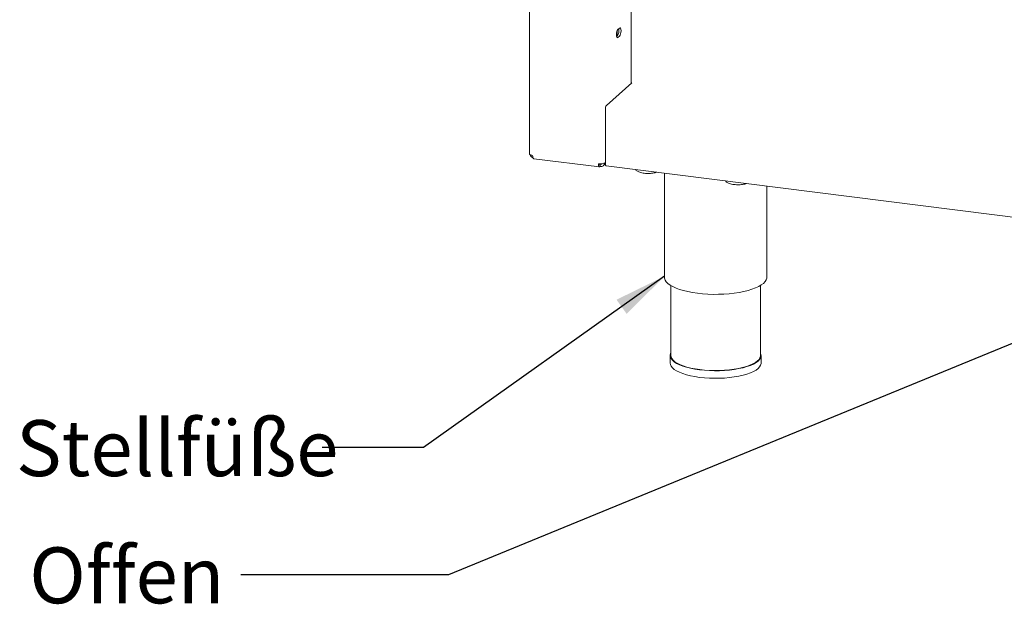
# Model space of a CAD drawing. Units: millimetres. Extents: x 5 to 417, y -6 to 292.
# Drawn here: x 223 to 285, y 61 to 97 of the extents above; entities that cross this region are included whole.
import ezdxf

# ---------------------------------------------------------------- set-up
doc = ezdxf.new("R2010")
doc.units = ezdxf.units.MM
doc.layers.add('BEMAßUNG', color=96, linetype='Continuous')
doc.styles.add('SLDTEXTSTYLE0', font='TXT', dxfattribs={"width": 0.75})
doc.dimstyles.new('SLDDIMSTYLE4', dxfattribs={"dimtxt": 0.18, "dimasz": 3.302, "dimexe": 0, "dimexo": 0.0625, "dimgap": 0, "dimtad": 0, "dimtih": 1, "dimtoh": 1, "dimdec": 0, "dimrnd": 1e-09, "dimzin": 0, "dimdsep": 46, "dimtxsty": 'Standard', "dimsah": 1, "dimcen": 0.09, "dimadec": 0, "dimazin": 0, "dimtfac": 3.302, "dimtdec": 0, "dimtofl": 0, "dimtmove": 0, "dimatfit": 3, "dimfxl": 0, "dimfrac": 2, "dimtolj": 1, "dimtzin": 0, "dimarcsym": 0})

msp = doc.modelspace()

# ---------------------------------------------------------------- linework, layer by layer
at = {"color": 7, "linetype": 'Continuous', "lineweight": 15}
for p, q in [((255.0513, 125.0974), (255.0513, 89.0821)), ((261.4095, 121.9702), (261.4095, 93.4821)), ((260.6847, 96.9582), (260.5786, 96.8647)), ((260.5444, 96.4762), (260.4942, 96.432)), ((260.5786, 96.365), (260.6847, 96.4585)), ((259.8653, 92.1202), (261.4563, 93.5233)), ((261.4563, 93.5233), (261.4095, 93.5292)), ((259.7946, 88.4752), (259.7946, 91.8693)), ((255.3138, 88.7845), (259.4297, 88.2659)), ((259.4473, 88.4246), (259.4169, 88.4471)), ((259.4263, 88.4645), (259.4747, 88.4287)), ((259.4473, 88.2832), (259.4473, 88.4246)), ((259.4473, 88.3075), (259.4747, 88.2873)), ((259.4747, 88.2873), (259.4747, 88.4287)), ((259.6656, 88.3386), (259.7951, 88.4527)), ((259.8403, 88.3391), (319.2391, 80.8555)), ((263.4946, 87.8787), (263.4946, 81.3611)), ((269.8946, 81.3611), (269.8946, 87.0724)), ((263.8946, 80.8447), (263.8946, 76.4585)), ((269.4946, 76.4585), (269.4946, 80.8447)), ((263.8546, 76.4585), (263.8546, 75.9871)), ((269.5346, 75.9871), (269.5346, 76.4585))]:
    msp.add_line(p, q, dxfattribs=at)
at = {"color": 7, "linetype": 'Continuous', "lineweight": 15, "flags": 128}
for points in [[(260.5786, 96.8647), (260.5428, 96.8141), (260.5124, 96.7331), (260.4921, 96.6341), (260.485, 96.5322), (260.4921, 96.4429), (260.5124, 96.3798), (260.5428, 96.3524), (260.5786, 96.365)], [(260.6847, 96.4585), (260.7206, 96.5092), (260.751, 96.5902), (260.7713, 96.6891), (260.7784, 96.791), (260.7713, 96.8803), (260.751, 96.9435), (260.7206, 96.9708), (260.6847, 96.9582)], [(255.0513, 89.0821), (255.0515, 89.079), (255.0591, 89.0595), (255.0779, 89.041), (255.1072, 89.024), (255.146, 89.0092), (255.1926, 88.9973), (255.2453, 88.9886)], [(259.8403, 88.3391), (259.8382, 88.3395), (259.826, 88.3461), (259.8153, 88.3601), (259.8065, 88.3809), (259.7999, 88.4078), (259.7959, 88.4396), (259.7946, 88.4752)], [(263.4946, 81.3611), (263.4999, 81.2998), (263.5366, 81.1888), (263.608, 81.0797), (263.7131, 80.9737), (263.8509, 80.872), (264.0199, 80.7756), (264.2182, 80.6856), (264.4436, 80.603), (264.6936, 80.5287), (264.9656, 80.4636), (265.2566, 80.4082), (265.5632, 80.3633)], [(265.5632, 80.3633), (265.8823, 80.3294), (266.2103, 80.3067), (266.5436, 80.2956), (266.8786, 80.2962), (267.2115, 80.3085), (267.5388, 80.3322), (267.8568, 80.3673), (268.1621, 80.4132), (268.4513, 80.4695), (268.7212, 80.5356), (268.969, 80.6108), (269.1918, 80.6941), (269.3873, 80.7848), (269.5533, 80.8818), (269.6879, 80.984), (269.7898, 81.0904), (269.8578, 81.1997), (269.8911, 81.3108), (269.8946, 81.3611)], [(263.8946, 76.6168), (263.8812, 76.5878), (263.8555, 76.482), (263.8655, 76.3758), (263.911, 76.2708), (263.9916, 76.1681), (264.1061, 76.069), (264.2532, 75.9749), (264.431, 75.8868), (264.6373, 75.8059), (264.8695, 75.7332), (265.1246, 75.6697), (265.3994, 75.616), (265.6905, 75.573), (265.9943, 75.5411), (266.3068, 75.5207), (266.6243, 75.5121), (266.9426, 75.5155), (267.2578, 75.5306), (267.5659, 75.5575), (267.8631, 75.5957), (268.1456, 75.6447), (268.4098, 75.704), (268.6525, 75.7727), (268.8705, 75.8501), (269.0612, 75.9352), (269.2221, 76.0268), (269.3512, 76.1238), (269.4469, 76.2251), (269.508, 76.3293), (269.5337, 76.4351), (269.5238, 76.5412), (269.4946, 76.6168)], [(269.4946, 76.4585), (269.4938, 76.4354), (269.4684, 76.3311), (269.4081, 76.2284), (269.3138, 76.1285), (269.1865, 76.0328), (269.0278, 75.9425), (268.8398, 75.8587), (268.6249, 75.7824), (268.3856, 75.7146), (268.1251, 75.6562), (267.8466, 75.6078), (267.5537, 75.5702), (267.2499, 75.5437), (266.9391, 75.5287), (266.6253, 75.5255), (266.3123, 75.5339), (266.0041, 75.554), (265.7047, 75.5855), (265.4176, 75.6279), (265.1467, 75.6808), (264.8952, 75.7434), (264.6663, 75.8151), (264.4629, 75.8948), (264.2876, 75.9817), (264.1426, 76.0745), (264.0297, 76.1722), (263.9502, 76.2734), (263.9053, 76.377), (263.8946, 76.4585)], [(263.8546, 75.9871), (263.8655, 75.9044), (263.911, 75.7994), (263.9916, 75.6967), (264.1061, 75.5976), (264.2532, 75.5035), (264.431, 75.4154), (264.6373, 75.3345), (264.8695, 75.2618), (265.1246, 75.1983), (265.3994, 75.1446), (265.6905, 75.1016), (265.9943, 75.0697), (266.3068, 75.0493), (266.6243, 75.0407), (266.9426, 75.0441), (267.2578, 75.0592), (267.5659, 75.0861), (267.8631, 75.1243), (268.1456, 75.1733), (268.4098, 75.2326), (268.6525, 75.3013), (268.8705, 75.3787), (269.0612, 75.4637), (269.2221, 75.5554), (269.3512, 75.6524), (269.4469, 75.7537), (269.508, 75.8578), (269.5337, 75.9637), (269.5346, 75.9871)]]:
    msp.add_lwpolyline(points, dxfattribs=at)
at = {"color": 7, "linetype": 'Continuous', "lineweight": 15}
for centre, radius, start, end in [((259.8553, 96.7606), 0.6833, 337.348229, 3.5308), ((260.0932, 96.7888), 0.5489, 325.286012, 12.637584), ((260.1876, 91.894), 0.3938, 144.930944, 183.593111), ((259.4715, 89.0503), 0.5907, 259.226133, 297.8883)]:
    msp.add_arc(centre, radius, start, end, dxfattribs=at)
for points, knots in [([(255.0881, 89.0359), (255.0897, 89.0266), (255.0979, 88.9805), (255.1541, 88.9081), (255.2226, 88.8452), (255.27, 88.8326), (255.2804, 88.8299)], [0, 0, 0, 0, 0.0999144, 0.4943417, 0.888769, 1, 1, 1, 1]), ([(255.3292, 88.7842), (255.328, 88.7838), (255.3116, 88.7783), (255.2848, 88.811), (255.255, 88.8803), (255.2485, 88.9525), (255.2453, 88.9886)], [0, 0, 0, 0, 0.02565474, 0.35043649, 0.67521825, 1, 1, 1, 1]), ([(259.4132, 88.4672), (259.4132, 88.4671), (259.4129, 88.4503), (259.4194, 88.4295), (259.4313, 88.4118), (259.442, 88.4203), (259.4473, 88.4246)], [0, 0, 0, 0, 0.0022766, 0.3348511, 0.6674255, 1, 1, 1, 1]), ([(259.4747, 88.4287), (259.4922, 88.4282), (259.5273, 88.427), (259.5662, 88.4456), (259.5788, 88.4659), (259.5827, 88.4721)], [0, 0, 0, 0, 0.4100788, 0.8201575, 1, 1, 1, 1]), ([(261.6918, 88.1058), (261.704, 88.0864), (261.7301, 88.0449), (261.7975, 87.9949), (261.8908, 87.9487), (262.0118, 87.9104), (262.1511, 87.8818), (262.3016, 87.8652), (262.4107, 87.8582), (262.4668, 87.8599), (262.4709, 87.86)], [0, 0, 0, 0, 0.11327059, 0.24256478, 0.39217965, 0.54509958, 0.69458783, 0.84198346, 0.98839316, 1, 1, 1, 1]), ([(262.4709, 87.86), (262.5189, 87.8607), (262.6192, 87.862), (262.7661, 87.8777), (262.9053, 87.9022), (262.9825, 87.9265), (263.0204, 87.9384)], [0, 0, 0, 0, 0.2364249, 0.4935785, 0.7518991, 1, 1, 1, 1]), ([(267.3043, 87.3987), (267.3165, 87.3793), (267.3426, 87.3378), (267.41, 87.2878), (267.5032, 87.2416), (267.6243, 87.2033), (267.7636, 87.1747), (267.9141, 87.1581), (268.0232, 87.1511), (268.0793, 87.1528), (268.0834, 87.1529)], [0, 0, 0, 0, 0.1132706, 0.2425648, 0.3921796, 0.5450996, 0.6945878, 0.8419835, 0.9883932, 1, 1, 1, 1]), ([(268.0834, 87.1529), (268.1314, 87.1536), (268.2317, 87.1549), (268.3786, 87.1706), (268.5177, 87.1951), (268.595, 87.2194), (268.6329, 87.2313)], [0, 0, 0, 0, 0.2364249, 0.4935785, 0.7518991, 1, 1, 1, 1])]:
    msp.add_open_spline(points, degree=3, knots=knots, dxfattribs=at)
for points in [[(259.3611, 88.47), (259.361, 88.4346), (259.3609, 88.3637), (259.3805, 88.2924), (259.4106, 88.2586), (259.4351, 88.275), (259.4473, 88.2832)], [(259.4747, 88.2873), (259.5108, 88.2864), (259.5831, 88.2845), (259.674, 88.3366), (259.737, 88.4203), (259.7442, 88.4922), (259.7478, 88.5282)]]:
    msp.add_open_spline(points, degree=3, dxfattribs=at)

# ---------------------------------------------------------------- texts
at = {"layer": 'BEMAßUNG', "char_height": 3.5, "attachment_point": 1, "style": 'SLDTEXTSTYLE0'}
for s, insert in [('Stellfüße', (222.9272, 72.4212)), ('Offen', (223.7555, 64.4615))]:
    msp.add_mtext(s, dxfattribs=dict(at, insert=insert))

# ---------------------------------------------------------------- leaders
at = {"layer": 'BEMAßUNG'}
for points in [[(319.4147, 91.254), (249.9847, 62.7409), (236.9869, 62.7409)], [(263.5015, 81.431), (248.421, 70.7043), (242.071, 70.7043)]]:
    msp.add_leader(points, dimstyle='SLDDIMSTYLE4', dxfattribs=at)

doc.saveas('drawing.dxf')
